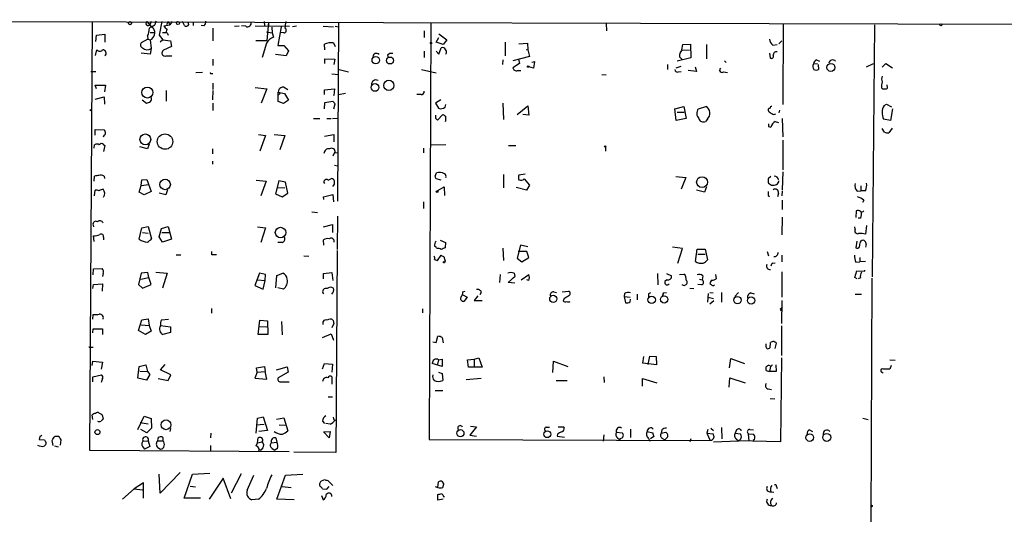
# Model space of a CAD drawing. Extents: x 2 to 740, y 6 to 944.
# Drawn here: x 386 to 563, y 848 to 937 of the extents above; entities that cross this region are included whole.
import ezdxf

# ---------------------------------------------------------------- set-up
doc = ezdxf.new("R2010")
doc.units = 0
doc.header["$MEASUREMENT"] = 0
doc.layers.add('MAIN', color=5, linetype='CONTINUOUS')

msp = doc.modelspace()

# ---------------------------------------------------------------- linework, layer by layer
at = {"layer": 'MAIN'}
for p, q in [((239.9453, 936.9213), (690.88, 935.8206)), ((399.3727, 936.4979), (398.8647, 859.5359)), ((409.956, 936.5826), (409.702, 935.9899)), ((410.8027, 936.6673), (410.6333, 935.9899)), ((410.8027, 936.6673), (410.6333, 935.9899)), ((411.9033, 936.5826), (411.3953, 934.1273)), ((413.004, 936.5826), (412.75, 935.9899)), ((413.004, 936.5826), (413.3427, 935.9899)), ((413.766, 936.5826), (413.3427, 935.9899)), ((413.766, 936.5826), (413.3427, 935.9899)), ((415.9673, 935.9053), (415.6287, 936.5826)), ((417.4913, 936.4979), (417.4913, 935.9053)), ((430.276, 936.5826), (430.3607, 935.8206)), ((431.038, 936.4979), (430.784, 933.1959)), ((431.038, 936.4979), (431.038, 935.7359)), ((443.6533, 936.4979), (443.484, 904.3246)), ((460.248, 936.3286), (459.9093, 861.4833)), ((409.702, 935.9899), (410.0407, 935.6513)), ((409.7867, 934.6353), (410.5487, 934.6353)), ((410.0407, 935.6513), (410.6333, 935.9899)), ((411.988, 934.6353), (412.6653, 934.6353)), ((412.242, 935.8206), (413.3427, 935.9899)), ((419.4387, 935.8206), (418.9307, 935.9053)), ((421.0473, 935.3973), (421.0473, 933.1113)), ((424.942, 935.7359), (425.7887, 935.8206)), ((426.974, 935.7359), (426.212, 935.8206)), ((428.6673, 935.8206), (434.848, 935.7359)), ((430.6993, 934.7199), (431.7153, 934.5506)), ((431.6307, 935.5666), (431.7153, 934.5506)), ((431.7153, 934.5506), (431.9693, 933.7886)), ((433.324, 935.6513), (432.7313, 932.2646)), ((433.832, 934.5506), (433.2393, 934.6353)), ((436.118, 935.7359), (435.356, 935.6513)), ((440.8593, 935.7359), (442.722, 935.6513)), ((443.0607, 935.7359), (443.6533, 935.6513)), ((459.0627, 934.8893), (459.0627, 933.7039)), ((491.744, 936.2439), (491.8287, 934.8893)), ((523.5787, 936.1593), (523.494, 921.6813)), ((540.004, 935.9899), (539.5807, 890.6933)), ((400.05, 933.0266), (400.1347, 934.1273)), ((400.1347, 934.1273), (401.6587, 934.2966)), ((401.6587, 934.2966), (401.6587, 932.8573)), ((409.3633, 933.4499), (408.178, 932.7726)), ((409.2787, 934.0426), (409.3633, 933.4499)), ((409.3633, 933.4499), (409.7867, 933.2806)), ((409.7867, 933.2806), (409.956, 931.7566)), ((411.3953, 934.1273), (412.0727, 933.2806)), ((412.0727, 933.2806), (411.5647, 932.8573)), ((412.0727, 933.2806), (413.4273, 933.1113)), ((412.9193, 934.4659), (413.004, 934.1273)), ((413.4273, 933.1113), (413.5967, 932.0953)), ((428.752, 933.1959), (430.784, 933.1959)), ((442.722, 932.7726), (443.0607, 932.0953)), ((461.1793, 932.8573), (461.6873, 933.7039)), ((462.4493, 932.4339), (461.1793, 932.8573)), ((461.6873, 934.3813), (463.1267, 933.2806)), ((463.1267, 933.2806), (462.4493, 932.4339)), ((473.6253, 932.8573), (473.6253, 930.4019)), ((523.3247, 933.1113), (522.8167, 932.6033)), ((399.9653, 930.4866), (400.2193, 931.5026)), ((409.956, 931.7566), (409.7867, 930.7406)), ((413.5967, 932.0953), (412.1573, 931.4179)), ((430.6993, 932.6879), (429.9373, 930.1479)), ((432.7313, 932.2646), (433.832, 932.2646)), ((433.832, 932.2646), (434.6787, 931.3333)), ((434.6787, 931.3333), (434.2553, 930.4019)), ((441.198, 931.5026), (441.1133, 932.5186)), ((459.0627, 931.2486), (459.0627, 930.1479)), ((461.1793, 931.2486), (461.6873, 930.7406)), ((461.6873, 930.7406), (462.1107, 931.8413)), ((476.0807, 932.6033), (477.6047, 932.6879)), ((477.3507, 931.5873), (477.6893, 931.5026)), ((477.6047, 932.6879), (477.6893, 931.5026)), ((477.6893, 931.5026), (477.9433, 930.3173)), ((505.3753, 931.5026), (505.5447, 932.4339)), ((505.3753, 931.5026), (506.73, 931.4179)), ((505.5447, 932.4339), (506.8993, 932.5186)), ((506.8993, 932.5186), (506.984, 930.0633)), ((509.778, 932.4339), (509.778, 929.8939)), ((521.716, 932.3493), (522.478, 932.4339)), ((409.7867, 930.7406), (408.178, 930.9099)), ((412.6653, 930.4019), (413.6813, 930.4019)), ((421.0473, 929.8093), (421.0473, 928.7086)), ((434.2553, 930.4019), (432.308, 930.6559)), ((441.198, 929.0473), (441.198, 929.8939)), ((441.198, 929.8939), (442.976, 929.8093)), ((442.976, 929.8093), (442.8067, 928.8779)), ((452.4587, 930.5713), (452.5433, 930.1479)), ((473.202, 929.7246), (473.1173, 928.8779)), ((477.9433, 930.3173), (474.98, 929.5553)), ((475.996, 929.8093), (476.1653, 929.0473)), ((478.3667, 929.3013), (478.8747, 929.3859)), ((478.8747, 929.3859), (478.7053, 928.2006)), ((506.984, 930.0633), (504.5287, 929.4706)), ((504.952, 930.2326), (505.46, 929.7246)), ((512.9953, 929.5553), (513.334, 929.2166)), ((521.1233, 930.9099), (521.208, 930.0633)), ((529.59, 929.7246), (530.098, 929.4706)), ((399.1187, 927.6079), (400.05, 927.6079)), ((419.1847, 927.4386), (417.9993, 927.3539)), ((443.738, 927.9466), (445.4313, 927.5233)), ((458.5547, 927.9466), (461.1793, 927.3539)), ((476.1653, 929.0473), (474.98, 928.2853)), ((475.8267, 927.7773), (476.4193, 927.7773)), ((478.7053, 928.2006), (477.8587, 928.4546)), ((502.7507, 928.8779), (502.7507, 927.9466)), ((504.3593, 928.2853), (505.206, 928.5393)), ((504.698, 927.5233), (505.206, 927.6079)), ((508, 927.6079), (506.476, 927.7773)), ((507.746, 928.4546), (508, 927.6079)), ((512.826, 927.5233), (513.588, 927.4386)), ((528.9973, 928.9626), (529.7593, 929.0473)), ((529.844, 928.8779), (529.9287, 927.9466)), ((538.5647, 928.4546), (539.8347, 929.0473)), ((541.3587, 928.3699), (542.036, 929.0473)), ((542.036, 929.0473), (543.2213, 928.2853)), ((420.7933, 927.2693), (421.0473, 927.2693)), ((442.468, 927.1846), (443.6533, 927.0999)), ((490.982, 927.0999), (491.744, 927.0153)), ((400.1347, 924.4753), (399.8807, 925.1526)), ((399.8807, 925.1526), (401.7433, 925.1526)), ((401.7433, 925.1526), (401.574, 923.9673)), ((412.6653, 924.2213), (412.6653, 922.2739)), ((421.0473, 924.2213), (420.9627, 922.5279)), ((421.0473, 925.4913), (421.0473, 924.3906)), ((428.6673, 924.7293), (430.784, 924.4753)), ((430.784, 924.4753), (429.768, 921.9353)), ((432.9007, 924.3906), (432.816, 923.8826)), ((432.816, 923.8826), (433.9167, 923.6286)), ((432.816, 922.1893), (432.816, 923.8826)), ((434.5093, 924.3059), (433.7473, 924.8139)), ((441.1133, 924.3059), (442.8913, 924.4753)), ((441.1133, 923.4593), (441.1133, 924.3059)), ((442.8913, 924.4753), (442.8067, 923.2899)), ((541.274, 924.6446), (541.4433, 924.4753)), ((542.29, 924.9833), (542.29, 925.2373)), ((399.8807, 922.6126), (401.4893, 923.0359)), ((401.4893, 923.0359), (401.574, 921.7659)), ((408.3473, 922.5279), (409.1093, 921.9353)), ((433.1547, 923.6286), (432.816, 923.3746)), ((433.7473, 921.8506), (432.816, 922.1893)), ((434.6787, 922.4433), (433.7473, 921.8506)), ((433.9167, 923.6286), (434.6787, 922.4433)), ((441.198, 922.0199), (442.6373, 922.2739)), ((442.8067, 923.2899), (442.722, 923.2899)), ((443.6533, 923.4593), (444.9233, 923.7133)), ((458.47, 923.4593), (457.708, 923.4593)), ((462.026, 922.5279), (461.0947, 921.9353)), ((421.0473, 921.9353), (421.0473, 920.5806)), ((441.1133, 920.9193), (441.198, 922.0199)), ((442.976, 921.7659), (442.722, 920.8346)), ((461.0947, 921.9353), (461.6027, 921.0039)), ((462.788, 921.1733), (462.9573, 921.6813)), ((473.202, 921.9353), (473.2867, 918.9719)), ((475.742, 919.9033), (477.6893, 921.4273)), ((477.6893, 921.4273), (477.8587, 919.7339)), ((504.1053, 920.9193), (505.714, 921.3426)), ((504.3593, 918.8026), (504.1053, 920.9193)), ((504.5287, 920.3266), (505.7987, 920.3266)), ((505.714, 921.3426), (506.1373, 919.1413)), ((508.3387, 920.9193), (509.6933, 921.3426)), ((522.9013, 920.6653), (522.8167, 920.1573)), ((541.6973, 921.5119), (542.1207, 921.7659)), ((542.1207, 921.7659), (543.052, 921.2579)), ((543.2213, 920.9193), (542.8827, 918.8026)), ((439.166, 919.1413), (440.2667, 919.1413)), ((441.5367, 919.1413), (442.2987, 919.1413)), ((442.5527, 919.1413), (443.5687, 919.2259)), ((461.0947, 919.2259), (461.4333, 918.8873)), ((461.4333, 918.8873), (462.3647, 919.9033)), ((462.8727, 918.7179), (462.788, 918.5486)), ((477.8587, 919.7339), (476.758, 919.9033)), ((506.1373, 919.1413), (504.3593, 918.8026)), ((509.9473, 919.0566), (509.6087, 918.6333)), ((522.1393, 918.6333), (522.732, 918.4639)), ((523.4093, 919.1413), (523.494, 915.8393)), ((542.8827, 918.8026), (541.6127, 919.0566)), ((399.8807, 916.1779), (399.8807, 917.1939)), ((399.8807, 917.1939), (401.4893, 917.1093)), ((520.954, 917.7019), (521.3773, 917.6173)), ((541.782, 916.6859), (541.3587, 917.3633)), ((543.1367, 917.4479), (542.544, 916.6013)), ((429.26, 916.2626), (430.53, 916.0933)), ((430.53, 916.0933), (429.514, 913.2993)), ((432.054, 916.2626), (434.0013, 916.0933)), ((434.0013, 916.0933), (433.07, 913.5533)), ((441.1133, 916.0086), (442.8067, 916.2626)), ((442.8067, 916.2626), (442.8067, 914.9926)), ((523.494, 915.2466), (523.494, 909.9126)), ((399.7113, 913.8073), (399.796, 914.3999)), ((401.4047, 914.4846), (401.6587, 914.3153)), ((401.6587, 914.3153), (401.4047, 913.2146)), ((409.2787, 913.7226), (407.924, 914.0613)), ((409.6173, 914.5693), (409.2787, 913.7226)), ((420.9627, 913.7226), (420.9627, 912.7913)), ((458.8933, 913.8073), (458.8933, 912.9606)), ((460.1633, 914.3999), (462.9573, 914.4846)), ((474.218, 914.3153), (475.488, 914.3153)), ((491.6593, 914.0613), (491.6593, 913.2993)), ((420.9627, 911.5213), (420.9627, 910.9286)), ((442.8913, 913.0453), (442.6373, 912.3679)), ((443.0607, 913.0453), (443.5687, 912.9606)), ((442.8913, 910.7593), (443.484, 910.6746)), ((399.7113, 907.8806), (399.796, 908.8119)), ((401.4893, 908.8119), (401.574, 908.3886)), ((408.178, 907.1186), (408.2627, 908.1346)), ((408.2627, 908.1346), (409.194, 908.2193)), ((409.194, 908.2193), (409.956, 906.0179)), ((428.8367, 908.0499), (430.6147, 907.8806)), ((432.9007, 907.9653), (432.308, 905.5946)), ((434.086, 907.7113), (432.9007, 907.9653)), ((441.7907, 908.0499), (442.3833, 908.3886)), ((461.01, 908.8119), (461.264, 909.4046)), ((462.1107, 908.0499), (461.1793, 908.3039)), ((473.2867, 909.0659), (473.2867, 906.6953)), ((477.1813, 909.1506), (476.0807, 908.9813)), ((477.012, 908.3039), (477.9433, 907.2033)), ((504.2747, 908.7273), (506.0527, 908.5579)), ((506.0527, 908.5579), (505.206, 906.4413)), ((521.3773, 908.7273), (520.8693, 908.3039)), ((523.494, 909.5739), (523.4093, 906.3566)), ((399.796, 905.2559), (399.8807, 906.2719)), ((407.8393, 905.9333), (408.178, 907.1186)), ((408.178, 907.1186), (409.5327, 907.2879)), ((412.9193, 906.3566), (412.5807, 905.4253)), ((430.6147, 907.8806), (429.6833, 905.2559)), ((432.6467, 906.7799), (434.0013, 906.6953)), ((434.5093, 905.7639), (434.086, 907.7113)), ((461.3487, 906.1873), (462.6187, 906.8646)), ((462.6187, 906.8646), (462.7033, 905.3406)), ((477.4353, 906.2719), (475.5727, 906.7799)), ((477.9433, 907.2033), (477.4353, 906.2719)), ((509.4393, 905.9333), (508, 906.2719)), ((509.778, 906.8646), (509.4393, 905.9333)), ((520.954, 907.5419), (521.462, 907.2033)), ((523.4093, 906.1873), (523.3247, 905.2559)), ((536.8713, 906.1026), (537.5487, 906.1873)), ((537.5487, 907.0339), (537.5487, 906.1873)), ((538.3953, 906.1873), (537.5487, 906.1873)), ((408.686, 905.4253), (407.8393, 905.9333)), ((409.956, 906.0179), (408.686, 905.4253)), ((412.5807, 905.4253), (411.3953, 905.7639)), ((432.308, 905.5946), (433.4933, 905.0866)), ((433.4933, 905.0866), (434.5093, 905.7639)), ((440.944, 905.0866), (442.6373, 905.5099)), ((441.0287, 904.5786), (440.944, 905.0866)), ((442.6373, 905.5099), (442.722, 904.1553)), ((520.8693, 905.3406), (521.1233, 905.1713)), ((522.732, 905.7639), (522.5627, 905.0866)), ((523.4093, 904.4939), (523.4093, 902.8006)), ((538.0567, 904.4939), (537.8027, 904.0706)), ((458.8933, 904.1553), (458.8933, 902.9699)), ((438.8273, 902.3773), (439.8433, 902.2926)), ((443.484, 901.6153), (443.3993, 895.6039)), ((523.4093, 901.4459), (523.3247, 898.2286)), ((536.702, 902.5466), (536.6173, 901.3613)), ((537.5487, 901.2766), (537.0407, 901.2766)), ((399.542, 900.0066), (399.6267, 899.6679)), ((407.8393, 897.4666), (408.2627, 899.4986)), ((408.2627, 899.4986), (409.448, 899.7526)), ((409.448, 899.7526), (410.0407, 897.5513)), ((411.3953, 897.8899), (411.8187, 899.4139)), ((411.8187, 899.4139), (413.004, 899.7526)), ((413.004, 899.7526), (413.5967, 897.4666)), ((429.0907, 899.6679), (430.53, 899.4986)), ((430.53, 899.4986), (429.6833, 896.8739)), ((440.944, 899.6679), (442.5527, 900.0913)), ((442.5527, 900.0913), (442.5527, 898.6519)), ((536.5327, 899.2446), (536.448, 899.6679)), ((538.5647, 899.9219), (538.3953, 898.3979)), ((399.7113, 897.0433), (399.6267, 898.0593)), ((401.4047, 897.8053), (401.4047, 897.3819)), ((408.432, 898.6519), (409.448, 898.5673)), ((411.988, 896.9586), (411.3953, 897.8899)), ((411.9033, 898.6519), (413.3427, 898.6519)), ((413.5967, 897.4666), (411.988, 896.9586)), ((441.0287, 896.3659), (440.944, 897.3819)), ((442.8067, 897.3819), (442.8067, 896.9586)), ((433.4933, 896.8739), (432.7313, 896.8739)), ((461.9413, 897.2973), (462.8727, 896.8739)), ((462.8727, 896.8739), (462.788, 895.9426)), ((473.202, 895.8579), (473.2867, 893.6566)), ((476.3347, 896.3659), (475.742, 894.0799)), ((477.6893, 896.1119), (476.3347, 896.3659)), ((505.46, 895.7733), (503.682, 896.0273)), ((504.6133, 893.1486), (505.46, 895.7733)), ((507.8307, 893.4873), (508.0847, 895.6886)), ((508.0847, 895.6886), (509.524, 895.6886)), ((509.524, 895.6886), (509.9473, 893.7413)), ((536.7867, 897.1279), (536.6173, 895.9426)), ((537.464, 896.9586), (537.6333, 897.2126)), ((538.48, 896.5353), (538.3953, 896.0273)), ((414.4433, 894.6726), (415.29, 894.6726)), ((420.878, 894.6726), (420.878, 895.2653)), ((437.388, 894.5033), (438.3193, 894.4186)), ((443.3993, 895.4346), (443.1453, 859.1126)), ((460.9253, 893.8259), (461.4333, 893.6566)), ((461.4333, 893.6566), (462.1107, 894.5879)), ((475.742, 894.0799), (476.5887, 893.4026)), ((477.52, 895.2653), (475.9113, 895.2653)), ((476.5887, 893.4026), (477.8587, 894.1646)), ((477.8587, 894.1646), (477.52, 895.2653)), ((508.254, 894.7573), (509.524, 894.7573)), ((520.7, 895.2653), (520.954, 894.5033)), ((523.3247, 894.5879), (523.3247, 893.4026)), ((537.3793, 894.1646), (537.3793, 893.4026)), ((399.542, 891.0319), (399.6267, 892.1326)), ((399.6267, 892.1326), (401.1507, 892.2173)), ((462.788, 893.5719), (462.7033, 893.4026)), ((521.716, 893.1486), (522.1393, 893.2333)), ((536.6173, 893.3179), (537.3793, 893.4026)), ((538.3953, 893.4873), (537.3793, 893.4026)), ((401.32, 891.2859), (401.2353, 890.7779)), ((408.178, 891.3706), (407.67, 889.3386)), ((408.0933, 890.2699), (409.5327, 890.6086)), ((409.3633, 891.4553), (408.178, 891.3706)), ((409.5327, 890.6086), (409.3633, 891.4553)), ((409.956, 889.3386), (409.5327, 890.6086)), ((410.8027, 891.5399), (412.8347, 891.3706)), ((412.8347, 891.3706), (411.988, 888.6613)), ((429.4293, 891.3706), (428.5827, 889.1693)), ((430.53, 891.1166), (429.4293, 891.3706)), ((430.4453, 890.0159), (430.53, 891.1166)), ((432.3927, 888.7459), (432.562, 890.9473)), ((432.562, 890.9473), (433.6627, 891.3706)), ((440.944, 891.2859), (442.468, 891.4553)), ((440.944, 890.3546), (440.944, 891.2859)), ((442.468, 891.4553), (442.6373, 890.0159)), ((472.694, 891.1166), (472.6093, 889.6773)), ((474.1333, 889.6773), (475.3187, 890.7779)), ((475.0647, 890.5239), (475.3187, 890.7779)), ((475.234, 891.3706), (475.3187, 890.7779)), ((476.504, 890.1853), (477.8587, 891.1166)), ((500.9727, 891.2859), (501.0573, 889.2539)), ((502.5813, 891.2859), (503.5127, 890.8626)), ((504.952, 891.1166), (505.714, 891.2013)), ((508.508, 890.2699), (509.016, 890.1853)), ((509.1007, 890.8626), (509.016, 890.1853)), ((511.3867, 891.1166), (511.556, 890.3546)), ((523.3247, 891.6246), (523.3247, 887.0526)), ((536.448, 890.6086), (536.7867, 891.7939)), ((536.8713, 890.3546), (536.448, 890.6086)), ((536.7867, 891.7939), (538.226, 891.7093)), ((537.464, 890.5239), (537.0407, 890.3546)), ((538.226, 891.7093), (538.226, 891.8786)), ((539.496, 890.4393), (539.3267, 846.5819)), ((399.4573, 888.5766), (399.6267, 889.3386)), ((399.6267, 889.3386), (401.2353, 889.4233)), ((401.2353, 889.4233), (401.1507, 888.1533)), ((407.67, 889.3386), (408.432, 888.6613)), ((408.432, 888.6613), (409.956, 889.3386)), ((428.5827, 889.1693), (430.1067, 888.4919)), ((429.0907, 890.1853), (430.4453, 890.0159)), ((430.1067, 888.4919), (430.4453, 890.0159)), ((433.7473, 888.4919), (432.7313, 888.7459)), ((475.3187, 889.5926), (474.1333, 889.6773)), ((477.8587, 890.0159), (477.52, 890.1853)), ((502.666, 890.1853), (502.3273, 889.8466)), ((506.8147, 888.6613), (507.492, 888.5766)), ((508.9313, 889.2539), (508.254, 889.3386)), ((466.0053, 887.9839), (466.4287, 888.1533)), ((466.0053, 887.4759), (466.7673, 887.0526)), ((466.7673, 887.0526), (466.1747, 886.2906)), ((468.7147, 887.3066), (468.0373, 886.4599)), ((469.3073, 887.8993), (469.0533, 887.4759)), ((482.346, 887.9839), (482.854, 887.8993)), ((483.87, 887.9839), (485.0553, 888.1533)), ((484.2087, 886.7986), (484.0393, 886.3753)), ((495.046, 887.7299), (494.9613, 887.1373)), ((494.9613, 887.1373), (496.062, 887.0526)), ((494.9613, 887.1373), (495.2153, 886.0366)), ((496.062, 886.2059), (496.1467, 886.7139)), ((497.332, 887.5606), (497.332, 886.5446)), ((499.4487, 887.7299), (499.7873, 887.8993)), ((501.904, 887.2219), (502.0733, 887.8146)), ((502.0733, 887.8146), (501.904, 887.2219)), ((502.0733, 887.8146), (502.5813, 887.8993)), ((510.1167, 887.7299), (509.9473, 886.1213)), ((510.1167, 887.0526), (511.048, 886.7986)), ((510.3707, 887.8993), (510.9633, 887.8146)), ((512.4873, 887.8993), (512.4873, 886.1213)), ((514.858, 887.1373), (515.5353, 887.8993)), ((517.7367, 887.8146), (518.3293, 887.6453)), ((536.5327, 887.5606), (537.6333, 887.5606)), ((420.7933, 885.0206), (420.7933, 884.1739)), ((458.724, 884.9359), (458.724, 884.2586)), ((468.0373, 886.4599), (469.4767, 886.4599)), ((511.1327, 886.3753), (510.3707, 885.7826)), ((523.0707, 884.9359), (523.24, 885.1053)), ((523.3247, 886.4599), (523.24, 882.3113)), ((399.4573, 883.0733), (399.542, 883.9199)), ((407.67, 881.0413), (408.2627, 882.9886)), ((408.178, 882.0573), (409.6173, 881.9726)), ((408.2627, 882.9886), (409.448, 883.1579)), ((409.448, 883.1579), (409.6173, 881.9726)), ((409.6173, 881.9726), (409.956, 880.9566)), ((411.6493, 881.9726), (413.4273, 881.7186)), ((411.8187, 882.9886), (413.0887, 883.0733)), ((413.4273, 881.7186), (413.4273, 880.7026)), ((429.1753, 880.3639), (429.514, 882.9039)), ((429.3447, 881.8033), (430.784, 881.7186)), ((429.514, 882.9039), (430.8687, 882.8193)), ((430.8687, 882.8193), (430.9533, 880.3639)), ((433.4087, 882.6499), (433.4933, 880.2793)), ((440.8593, 882.1419), (440.8593, 882.6499)), ((442.8067, 882.3113), (442.468, 881.5493)), ((523.24, 881.8879), (523.24, 876.5539)), ((399.4573, 880.6179), (399.542, 881.3799)), ((399.542, 881.3799), (401.2353, 881.3799)), ((401.2353, 881.3799), (401.2353, 880.3639)), ((408.94, 880.3639), (407.67, 881.0413)), ((409.956, 880.9566), (408.94, 880.3639)), ((413.4273, 880.7026), (412.0727, 880.3639)), ((430.9533, 880.3639), (429.1753, 880.3639)), ((440.7747, 879.7713), (442.2987, 880.4486)), ((442.2987, 880.4486), (442.722, 879.3479)), ((461.1793, 878.9246), (461.518, 880.0253)), ((462.28, 879.7713), (462.4493, 878.8399)), ((399.2033, 878.0779), (399.542, 878.0779)), ((460.5867, 879.0093), (461.1793, 878.9246)), ((520.5307, 878.0779), (520.5307, 878.6706)), ((521.716, 879.0939), (521.2927, 878.9246)), ((522.1393, 877.8239), (522.3933, 878.7553)), ((468.0373, 875.8766), (468.884, 876.1306)), ((468.884, 876.1306), (469.4767, 874.4373)), ((498.348, 875.1993), (498.5173, 876.3846)), ((499.2793, 874.9453), (499.618, 876.4693)), ((499.618, 876.4693), (500.7187, 876.3846)), ((500.7187, 876.3846), (500.8033, 874.8606)), ((523.24, 876.1306), (523.0707, 861.0599)), ((399.3727, 874.7759), (399.4573, 875.5379)), ((399.4573, 875.5379), (401.2353, 875.3686)), ((401.2353, 875.3686), (400.9813, 874.0986)), ((407.5853, 872.4899), (407.8393, 874.6066)), ((407.8393, 874.6066), (409.0247, 874.8606)), ((409.0247, 874.8606), (409.2787, 873.6753)), ((411.6493, 874.0139), (412.496, 874.9453)), ((428.9213, 874.3526), (430.3607, 874.6066)), ((429.006, 873.5906), (428.9213, 874.3526)), ((430.3607, 874.6066), (430.4453, 873.6753)), ((432.4773, 874.0139), (434.4247, 874.5219)), ((434.4247, 874.5219), (434.594, 873.5906)), ((440.7747, 874.1833), (441.1133, 875.1146)), ((441.1133, 875.1146), (442.5527, 875.0299)), ((442.5527, 875.0299), (442.468, 873.5906)), ((462.28, 874.6066), (460.502, 875.1146)), ((461.6027, 875.7919), (461.4333, 875.0299)), ((461.6027, 875.7919), (462.28, 875.8766)), ((462.28, 875.8766), (462.28, 874.6066)), ((466.852, 875.7919), (468.0373, 875.8766)), ((467.0213, 874.4373), (466.852, 875.7919)), ((468.0373, 874.4373), (467.0213, 874.4373)), ((468.0373, 875.8766), (468.0373, 874.4373)), ((469.4767, 874.4373), (468.0373, 874.4373)), ((482.1767, 873.5059), (482.2613, 875.5379)), ((482.2613, 875.5379), (484.886, 874.6066)), ((500.8033, 874.8606), (498.348, 875.1993)), ((513.9267, 874.3526), (514.1807, 876.0459)), ((514.1807, 876.0459), (516.636, 875.1146)), ((520.6153, 874.6066), (520.446, 874.4373)), ((521.2927, 874.6066), (521.1233, 873.6753)), ((522.224, 874.8606), (522.3087, 873.6753)), ((542.7133, 875.7919), (543.7293, 875.7073)), ((542.9673, 874.7759), (542.7133, 874.0986)), ((399.4573, 872.7439), (401.066, 873.0826)), ((399.4573, 871.8126), (399.4573, 872.7439)), ((407.924, 873.7599), (409.2787, 873.6753)), ((409.702, 873.1673), (409.1093, 872.1513)), ((409.2787, 873.6753), (409.702, 873.1673)), ((413.512, 873.0826), (411.6493, 874.0139)), ((413.004, 872.0666), (413.512, 873.0826)), ((429.006, 873.5906), (428.5827, 872.4899)), ((429.006, 873.5906), (430.4453, 873.6753)), ((430.784, 872.3206), (430.4453, 873.6753)), ((434.594, 873.5906), (432.816, 872.5746)), ((442.468, 872.7439), (442.468, 871.3893)), ((461.6027, 873.5906), (462.28, 873.3366)), ((462.28, 873.3366), (462.3647, 872.0666)), ((491.3207, 872.7439), (491.4053, 871.7279)), ((513.842, 870.8813), (514.0113, 872.5746)), ((514.0113, 872.5746), (516.7207, 871.6433)), ((520.5307, 873.8446), (521.1233, 873.6753)), ((522.3087, 873.6753), (521.1233, 873.6753)), ((541.3587, 873.5906), (541.528, 873.4213)), ((401.2353, 872.4053), (400.9813, 871.7279)), ((409.1093, 872.1513), (407.5853, 872.4899)), ((411.226, 872.4053), (413.004, 872.0666)), ((428.5827, 872.4899), (430.784, 872.3206)), ((433.2393, 871.8126), (434.7633, 871.8126)), ((466.598, 872.2359), (469.3073, 872.4899)), ((482.7693, 872.0666), (484.7167, 872.0666)), ((498.2633, 871.0506), (498.2633, 872.4053)), ((498.2633, 872.4053), (500.888, 871.6433)), ((441.7907, 869.1033), (442.5527, 869.1033)), ((461.01, 870.2886), (462.3647, 870.2886)), ((520.8693, 870.5426), (521.462, 870.4579)), ((521.208, 868.8493), (522.0547, 868.7646)), ((399.4573, 865.0393), (399.3727, 865.8859)), ((401.1507, 865.8859), (401.32, 865.1239)), ((407.5853, 863.2613), (408.686, 865.6319)), ((408.686, 865.6319), (409.956, 865.2086)), ((429.0907, 865.2933), (430.1067, 865.5473)), ((430.1067, 865.5473), (430.8687, 863.0919)), ((408.0087, 864.5313), (409.448, 864.2773)), ((409.956, 865.2086), (410.0407, 863.5153)), ((428.8367, 862.5839), (429.0907, 865.2933)), ((428.8367, 864.1079), (430.276, 864.1926)), ((432.4773, 865.1239), (433.832, 865.3779)), ((432.9853, 864.1079), (434.2553, 864.0233)), ((433.832, 865.3779), (434.5093, 863.0073)), ((440.7747, 864.7853), (441.1133, 864.3619)), ((442.1293, 864.1926), (441.3673, 864.3619)), ((442.8067, 865.0393), (443.0607, 864.9546)), ((468.4607, 863.7693), (467.2753, 862.2453)), ((467.36, 863.8539), (468.4607, 863.7693)), ((484.124, 863.7693), (484.2087, 863.5999)), ((537.8873, 865.2933), (538.8187, 865.0393)), ((389.9747, 861.9913), (389.8053, 861.4833)), ((392.684, 862.0759), (393.3613, 862.0759)), ((409.194, 862.6686), (408.0933, 863.2613)), ((410.0407, 863.5153), (409.194, 862.6686)), ((413.4273, 863.4306), (413.3427, 862.9226)), ((420.7087, 862.5839), (420.624, 861.7373)), ((430.8687, 863.0919), (429.3447, 862.9226)), ((440.944, 862.8379), (442.1293, 862.9226)), ((441.96, 861.7373), (440.944, 862.8379)), ((442.1293, 862.9226), (441.96, 861.7373)), ((467.2753, 862.2453), (468.4607, 862.0759)), ((480.9913, 863.6846), (481.584, 863.6846)), ((483.0233, 862.4146), (482.9387, 862.0759)), ((482.9387, 862.0759), (484.2933, 861.9066)), ((491.3207, 862.3299), (491.236, 861.1446)), ((493.6067, 862.7533), (494.6227, 862.6686)), ((496.1467, 863.3459), (496.1467, 861.8219)), ((499.11, 862.9226), (500.126, 862.6686)), ((500.2953, 861.9913), (499.7027, 861.5679)), ((501.7347, 863.1766), (501.65, 862.5839)), ((501.65, 862.5839), (502.4967, 862.7533)), ((510.032, 863.2613), (509.8627, 862.5839)), ((509.8627, 862.5839), (510.4553, 861.3139)), ((509.8627, 862.5839), (510.9633, 862.4993)), ((510.54, 863.5153), (511.048, 863.0919)), ((512.4873, 863.5999), (512.572, 861.5679)), ((515.1967, 863.1766), (514.9427, 862.5839)), ((514.9427, 862.5839), (515.874, 862.4993)), ((517.4827, 861.1446), (517.3133, 862.4993)), ((517.3133, 862.4993), (518.2447, 862.4146)), ((517.5673, 863.2613), (518.2447, 863.1766)), ((528.32, 863.1766), (528.828, 862.9226)), ((389.8053, 861.4833), (390.8213, 861.3986)), ((390.906, 860.4673), (390.8213, 860.2979)), ((392.3453, 860.3826), (392.176, 861.3139)), ((392.5993, 860.2979), (393.2767, 860.1286)), ((393.7, 861.3986), (393.6153, 860.4673)), ((408.432, 860.2133), (408.7707, 859.7053)), ((408.5167, 861.1446), (409.448, 861.2293)), ((409.702, 860.2133), (408.7707, 859.7053)), ((409.448, 861.2293), (409.702, 860.2133)), ((411.1413, 861.2293), (412.0727, 861.2293)), ((412.0727, 861.8219), (412.0727, 861.2293)), ((420.624, 860.3826), (420.624, 859.2819)), ((428.8367, 860.2979), (429.0907, 860.8906)), ((429.0907, 860.8906), (429.1753, 861.7373)), ((429.0907, 860.8906), (429.9373, 861.0599)), ((431.546, 860.8906), (432.562, 860.9753)), ((432.3927, 861.7373), (432.562, 860.9753)), ((459.9093, 861.4833), (510.4553, 861.3139)), ((493.776, 861.7373), (494.1993, 861.3986)), ((494.284, 861.6526), (494.1993, 861.3986)), ((499.364, 861.6526), (499.618, 861.1446)), ((501.904, 861.6526), (502.3273, 861.3986)), ((502.666, 861.7373), (502.3273, 861.3986)), ((506.984, 861.5679), (506.8147, 861.0599)), ((511.048, 861.0599), (515.5353, 861.2293)), ((515.112, 861.5679), (515.5353, 861.2293)), ((523.0707, 861.0599), (515.5353, 861.2293)), ((518.414, 861.4833), (518.16, 861.3139)), ((398.8647, 859.5359), (434.7633, 859.2819)), ((411.1413, 860.0439), (411.6493, 859.7053)), ((429.26, 859.7899), (429.6833, 859.5359)), ((430.022, 859.9593), (429.6833, 859.5359)), ((431.7153, 859.8746), (432.2233, 859.5359)), ((432.6467, 859.8746), (432.2233, 859.5359)), ((443.1453, 859.1126), (435.61, 859.1973)), ((411.5647, 851.8313), (411.3953, 855.2179)), ((415.2053, 855.5566), (411.5647, 851.8313)), ((415.8827, 850.8999), (417.4067, 855.2179)), ((417.4067, 855.2179), (420.5393, 855.3873)), ((426.1273, 855.3026), (424.3493, 851.8313)), ((427.228, 852.3393), (428.4133, 855.0486)), ((432.562, 850.7306), (434.086, 855.0486)), ((434.086, 855.0486), (437.2187, 855.2179)), ((408.6013, 853.6939), (406.908, 852.5933)), ((408.6013, 850.8999), (408.6013, 853.6939)), ((416.9833, 853.1013), (417.9147, 852.9319)), ((422.91, 854.5406), (420.37, 850.7306)), ((424.2647, 850.8153), (422.91, 854.5406)), ((441.1133, 854.2019), (440.5207, 853.9479)), ((442.6373, 853.1859), (441.7907, 854.0326)), ((461.518, 852.8473), (461.6027, 853.8633)), ((462.1953, 853.9479), (462.534, 853.5246)), ((406.908, 852.5933), (404.7913, 850.7306)), ((406.908, 852.5933), (408.432, 852.4239)), ((433.4933, 853.0166), (435.102, 852.8473)), ((440.6053, 851.4079), (440.8593, 850.6459)), ((440.7747, 852.5933), (441.5367, 852.5086)), ((441.5367, 852.5086), (441.96, 853.0166)), ((461.01, 853.0166), (461.518, 852.8473)), ((461.518, 850.5613), (461.518, 851.5773)), ((521.3773, 852.0853), (521.8853, 852.0006)), ((522.3933, 853.0166), (522.478, 852.6779)), ((418.846, 850.8999), (415.8827, 850.8999)), ((429.26, 850.7306), (428.0747, 850.6459)), ((435.6947, 850.6459), (432.562, 850.7306)), ((462.4493, 850.7306), (461.518, 850.5613)), ((462.534, 851.2386), (462.7033, 851.1539))]:
    msp.add_line(p, q, dxfattribs=at)
for centre, radius in [((406.152, 936.2984), 0.2843), ((414.7819, 936.3286), 0.2677), ((551.9335, 935.9815), 0.178), ((460.2903, 932.7303), 0.1338), ((450.3324, 929.6571), 0.663), ((452.8945, 929.5844), 0.6262), ((477.7316, 928.497), 0.1338), ((532.142, 928.3393), 0.7242), ((452.6846, 925.1191), 0.9248), ((409.2809, 923.8318), 0.9864), ((450.218, 924.7384), 0.6918), ((399.1186, 920.6653), 0.1197), ((408.9217, 915.4066), 0.9703), ((412.4554, 915.0089), 1.3849), ((491.5746, 914.146), 0.1197), ((412.4742, 907.3067), 0.9401), ((508.9929, 907.7199), 0.9764), ((461.3486, 906.018), 0.1693), ((433.2306, 898.6651), 0.9485), ((462.6186, 893.318), 0.1197), ((482.2415, 886.7432), 0.634), ((499.9289, 886.5691), 0.6708), ((502.1833, 886.6416), 0.6452), ((515.3499, 886.5222), 0.6598), ((517.7985, 886.4541), 0.6611), ((412.6334, 864.1059), 0.8811), ((400.3061, 862.7941), 0.4408), ((465.5526, 862.5929), 0.6446), ((481.1639, 862.4179), 0.614), ((528.3482, 861.8079), 0.6749), ((531.4085, 861.8436), 0.7094), ((539.4536, 849.503), 0.1338)]:
    msp.add_circle(centre, radius, dxfattribs=at)
for centre, radius, start, end in [((409.4109, 936.2545), 0.3933, 123.467851, 317.73023), ((413.8927, 940.096), 5.867, 216.786889, 233.213111), ((416.306, 936.1593), 0.4233, 216.867191, 53.124688), ((418.7915, 936.5705), 0.9905, 310.795783, 5.608144), ((427.2982, 936.2898), 0.6418, 239.659382, 18.920543), ((448.5903, 933.917), 14.6639, 169.526566, 174.206206), ((408.6434, 934.6777), 0.8983, 315.00902, 8.121082), ((410.2589, 934.9446), 0.7396, 107.158544, 190.911862), ((409.2444, 934.5737), 1.4023, 292.752192, 35.968494), ((413.5541, 936.54), 1.4964, 208.735138, 241.264862), ((413.1089, 934.8727), 0.4487, 127.666685, 245.010871), ((433.8259, 934.9921), 0.4415, 270.791579, 66.593533), ((408.6543, 932.4022), 0.6034, 142.129181, 248.380224), ((432.5661, 931.817), 2.0599, 106.840975, 154.989996), ((442.3935, 929.6321), 3.1577, 84.02851, 113.917904), ((522.3366, 933.3934), 1.2146, 177.333821, 239.273279), ((400.7273, 931.8836), 0.635, 216.869898, 323.130102), ((401.2374, 930.8716), 0.631, 311.890693, 90.190683), ((409.245, 932.7165), 1.1945, 227.11005, 306.527428), ((412.4729, 930.9407), 0.5721, 123.478973, 289.651129), ((462.3647, 931.3332), 0.5681, 26.574073, 116.56054), ((462.3331, 931.1058), 0.7232, 329.669425, 41.743415), ((506.3917, 930.4583), 1.4573, 134.224315, 188.909672), ((522.3801, 930.5845), 0.5876, 80.409439, 189.590561), ((450.4673, 930.2286), 0.6333, 42.43375, 179.638118), ((453.1362, 929.9217), 0.9386, 74.311196, 136.204368), ((521.462, 930.3342), 0.3714, 226.844093, 24.225635), ((529.9661, 928.8206), 0.9792, 112.589256, 171.661358), ((532.4657, 929.0152), 0.6844, 41.707225, 170.182603), ((420.7087, 927.3539), 0.1198, 135, 315), ((475.6211, 928.3942), 0.6503, 189.640488, 288.432163), ((504.5662, 927.9654), 0.4613, 182.335786, 286.600508), ((512.5719, 927.8619), 0.4233, 126.856362, 306.886139), ((529.802, 928.5182), 0.9193, 151.090083, 218.44567), ((529.5054, 928.9623), 1.1004, 247.370923, 292.624271), ((450.3843, 925.2796), 0.8143, 62.103826, 188.972992), ((544.6186, 924.9408), 3.3577, 166.137165, 185.060949), ((542.8398, 926.2533), 1.5658, 161.068631, 198.931369), ((433.7866, 923.6771), 1.1375, 91.979968, 141.152183), ((458.4841, 924.0379), 0.5788, 268.604026, 1.386077), ((541.782, 1093.8251), 169.3501, 269.885409, 270.114592), ((541.9512, 924.814), 0.3787, 296.585347, 26.55152), ((409.0253, 923.4574), 1.5244, 273.158773, 303.708832), ((409.3316, 922.6708), 0.7233, 318.26186, 30.315737), ((569.795, 1006.687), 152.6259, 213.578027, 213.807231), ((462.0471, 922.1257), 1.2066, 248.389053, 307.880398), ((509.374, 920.0775), 1.3343, 140.885521, 224.559716), ((508.9315, 920.1008), 1.4568, 314.210147, 58.472369), ((521.1656, 920.7076), 0.2993, 81.856362, 225.013536), ((521.8857, 921.1738), 1.1522, 216.039438, 252.889228), ((521.5044, 921.0462), 0.2994, 81.878017, 188.121983), ((544.0383, 920.2021), 2.6825, 150.772791, 205.279224), ((588.0946, 919.4799), 127.0002, 179.885409, 180.114592), ((547.2859, 1046.7222), 152.6258, 236.192717, 236.421921), ((674.5725, 919.1412), 211.7002, 179.885408, 180.114564), ((509.2277, 919.3812), 0.8394, 196.606407, 296.995494), ((523.0001, 917.1939), 1.6771, 120.880561, 165.377114), ((521.9348, 920.4255), 0.5246, 222.280302, 303.459819), ((401.0448, 916.568), 0.7004, 293.135219, 50.608144), ((647.9539, 917.9559), 127.0002, 179.885409, 180.114592), ((542.3322, 918.1677), 1.5807, 249.629778, 277.700518), ((400.2193, 913.9556), 0.6137, 46.379798, 133.613443), ((401.0495, 914.2104), 0.4488, 37.666685, 155.022443), ((441.913, 912.8477), 0.8847, 81.439455, 178.173478), ((442.3834, 913.1299), 0.6826, 352.88019, 119.745922), ((400.431, 906.5695), 2.3306, 86.876218, 105.810994), ((400.9539, 908.0877), 0.9006, 53.524537, 116.078517), ((441.452, 907.7536), 0.4498, 41.187123, 221.187124), ((442.2988, 907.7961), 0.5985, 8.116564, 81.883436), ((334.0872, 866.2304), 133.8752, 18.316987, 18.546157), ((461.7997, 907.7562), 1.7333, 58.57874, 108.003218), ((462.3786, 908.7272), 0.603, 343.693043, 57.419493), ((477.0964, 908.5579), 1.1004, 157.370923, 202.624271), ((476.4375, 908.818), 0.7709, 242.431145, 318.175749), ((522.4375, 908.0925), 1.5824, 172.322568, 200.362373), ((521.9534, 908.0259), 0.7862, 7.947668, 88.790116), ((521.8142, 908.1209), 1.0145, 304.806953, 351.177407), ((400.0925, 904.7055), 1.5807, 69.629778, 97.700518), ((401.5253, 904.8638), 1.5908, 97.414948, 123.698059), ((400.4338, 905.667), 1.1768, 325.587511, 41.144704), ((441.9883, 907.6266), 0.938, 313.777634, 15.710475), ((521.7161, 909.574), 2.3843, 263.882192, 286.500607), ((522.1393, 905.8606), 0.6006, 350.73374, 124.319841), ((537.718, 907.0339), 1.2587, 160.342808, 227.724168), ((535.7714, 907.2033), 2.8137, 338.833105, 6.911595), ((690.2192, 905.6792), 169.3502, 179.885409, 180.114558), ((535.9058, 901.8179), 3.4333, 51.208574, 72.188317), ((537.0378, 902.0978), 0.5605, 40.507058, 126.804478), ((537.7218, 902.7738), 0.4047, 230.42467, 325.846582), ((534.2856, 902.081), 3.3608, 346.151892, 5.057985), ((400.0077, 900.194), 0.5021, 53.830829, 201.9201), ((400.7518, 900.1536), 0.6318, 25.932378, 135.134662), ((536.9378, 898.9482), 0.5019, 143.808141, 291.934951), ((399.4797, 901.2076), 3.1517, 272.673305, 293.318658), ((400.9813, 897.9464), 0.4462, 341.569111, 124.694341), ((409.321, 899.3717), 2.4135, 232.125849, 268.995747), ((408.474, 898.7793), 1.9906, 293.844128, 321.910186), ((433.3323, 897.509), 0.6552, 284.225009, 26.885726), ((441.7062, 895.9418), 1.6294, 81.03889, 117.890873), ((442.2902, 897.001), 0.6418, 36.407427, 120.965288), ((537.4217, 893.3629), 5.1283, 79.055986, 93.313384), ((462.022, 896.3978), 1.115, 139.094937, 190.39585), ((460.6289, 895.4767), 0.7785, 22.394546, 67.621866), ((461.5602, 894.9262), 0.8731, 50.912826, 104.018736), ((547.1193, 726.4584), 189.3057, 116.453844, 116.68304), ((536.8996, 896.2531), 0.4196, 227.723556, 340.334234), ((325.7236, 938.8564), 215.8458, 348.578069, 348.807272), ((537.8874, 896.6623), 0.6061, 347.903922, 114.785044), ((421.3013, 683.0228), 211.6502, 89.885381, 90.114592), ((459.9941, 893.9954), 0.9465, 349.683783, 26.559637), ((547.0146, 1021.4184), 152.6258, 236.200536, 236.42972), ((632.0473, 936.2341), 174.5531, 193.917671, 194.146862), ((521.97, 895.0112), 0.6826, 262.87186, 7.12814), ((540.5885, 894.7725), 4.2292, 182.501675, 200.117139), ((400.5365, 891.6246), 0.8535, 336.621606, 43.979427), ((508.9313, 895.0111), 1.8797, 234.160425, 277.765852), ((508.3819, 894.9677), 1.9886, 293.828505, 321.923362), ((521.1658, 892.6407), 0.6062, 155.240042, 282.082875), ((521.8261, 892.7083), 0.4539, 104.039305, 188.578205), ((433.0766, 890.1507), 1.3534, 5.052994, 64.338079), ((432.7011, 889.9085), 1.7611, 306.446938, 11.842076), ((474.6413, 889.3812), 2.0758, 73.409678, 106.587676), ((476.3769, 890.5663), 1.5807, 339.622982, 20.37362), ((502.8958, 890.7659), 0.6244, 248.406467, 8.908706), ((505.0291, 890.3062), 1.1271, 349.48964, 52.578016), ((508.4885, 890.3219), 0.8168, 41.451203, 119.628292), ((510.7091, 891.6252), 1.527, 273.187323, 303.684864), ((538.8184, 890.8203), 1.3865, 148.733619, 192.344134), ((441.3673, 888.0494), 0.5852, 64.27567, 223.670677), ((442.2193, 887.9998), 0.8308, 52.767362, 136.033826), ((441.7142, 888.3142), 1.0659, 315.007602, 19.004403), ((502.7318, 889.6773), 0.4385, 157.288671, 324.606606), ((505.7657, 889.7102), 0.539, 223.58669, 46.41331), ((508.7587, 889.7391), 0.5151, 289.581978, 60.03022), ((511.3721, 889.2683), 1.0134, 124.78312, 171.201392), ((574.1246, 1016.2961), 141.9904, 243.320357, 243.54954), ((511.0057, 889.381), 0.2469, 239.040224, 329.008378), ((466.1323, 886.8409), 0.5519, 147.519254, 274.405871), ((465.0195, 887.8871), 0.9905, 310.799562, 5.608144), ((468.6777, 887.8094), 0.6361, 8.12628, 109.947705), ((482.2401, 887.4547), 0.5396, 78.683821, 205.558299), ((611.6319, 675.4028), 246.8296, 120.851159, 121.080342), ((484.8295, 887.73), 0.4798, 298.071082, 61.923298), ((495.681, 886.6719), 1.234, 67.826965, 120.97172), ((500.9289, 887.1797), 1.5792, 159.609571, 187.70781), ((518.0955, 886.932), 0.9527, 112.123029, 182.929976), ((484.3741, 886.6022), 0.4044, 214.126202, 309.613322), ((484.9707, 886.9253), 0.7194, 241.913927, 298.079046), ((495.3845, 887.3922), 1.3661, 262.885388, 299.730836), ((438.5154, 842.4466), 94.6305, 26.45046, 26.67967), ((399.7954, 887.8213), 3.9096, 266.283799, 282.516568), ((400.7008, 883.3349), 0.6722, 337.096884, 94.958296), ((412.4707, 881.2953), 1.0129, 144.191391, 246.862317), ((413.3852, 882.1841), 1.761, 152.816542, 189.683233), ((441.3673, 882.3958), 0.568, 63.43946, 153.425927), ((442.1928, 882.1845), 0.9188, 61.066536, 128.464051), ((612.0233, 924.994), 174.5167, 193.9276, 194.156815), ((461.4331, 878.5007), 1.527, 56.315136, 86.812677), ((399.0128, 878.226), 0.2413, 195.234291, 322.137512), ((520.7847, 878.0215), 0.2602, 167.480746, 310.589353), ((520.9115, 878.1626), 0.3414, 277.152081, 29.726148), ((520.3605, 878.7554), 0.9474, 333.448472, 10.287538), ((521.6125, 878.0402), 1.0588, 42.485183, 84.3901), ((461.2128, 875.1926), 0.7151, 56.95228, 186.262325), ((521.3763, 874.2678), 0.9456, 169.674018, 206.58673), ((520.9502, 874.3794), 0.4047, 50.42467, 145.846581), ((521.335, 874.9594), 0.2966, 244.652905, 357.275527), ((400.6428, 872.617), 0.6292, 340.338213, 47.731211), ((433.18, 872.2783), 0.4694, 140.854032, 277.256717), ((441.5269, 871.8419), 0.7542, 76.26406, 175.787735), ((442.1627, 872.3184), 0.5237, 54.340227, 150.708405), ((461.6066, 872.7978), 1.0589, 164.397978, 223.672228), ((541.3749, 873.8674), 0.2773, 56.487584, 266.650527), ((542.1206, 577.7488), 296.3504, 89.885409, 90.114572), ((461.6027, 873.6758), 1.7805, 244.661171, 295.338829), ((521.0117, 871.1545), 0.6282, 139.965551, 256.899431), ((400.0241, 865.1844), 0.9573, 93.521453, 132.879217), ((400.3464, 865.8434), 0.4829, 52.14271, 142.116691), ((485.5793, 993.0666), 152.6536, 236.192738, 236.421901), ((441.7263, 864.834), 0.9528, 112.13417, 182.929668), ((442.3408, 865.1662), 0.4829, 344.763614, 37.866658), ((400.6427, 865.3774), 0.6821, 240.229073, 299.763636), ((485.8131, 780.2672), 119.7487, 134.876984, 135.106133), ((440.6891, 866.9032), 3.0695, 297.982668, 320.592127), ((465.5185, 863.5153), 0.4364, 22.827922, 230.905504), ((483.616, 1117.769), 254.0002, 269.885409, 270.114592), ((432.464, 777.436), 94.6305, 116.45046, 116.67967), ((201.9646, 988.6717), 228.9113, 326.195348, 326.424573), ((562.8655, 946.4172), 189.3281, 206.453857, 206.683026), ((408.9605, 861.427), 0.5261, 337.925553, 212.469522), ((411.6916, 861.3926), 0.574, 48.40376, 196.52811), ((433.5103, 864.7516), 2.338, 231.472234, 271.659324), ((432.6618, 864.8823), 2.6323, 290.368798, 314.576735), ((480.9978, 863.3232), 0.3615, 91.030389, 240.903834), ((484.1897, 861.2125), 1.675, 103.971531, 134.136456), ((483.598, 863.4406), 0.6311, 287.263584, 14.619728), ((494.3166, 862.3495), 0.8167, 150.36824, 228.554055), ((494.1763, 863.0073), 0.6237, 54.548835, 204.033381), ((494.2718, 862.2211), 0.5687, 271.229378, 51.898796), ((499.993, 862.4388), 1.0069, 151.281451, 231.338414), ((499.7433, 862.9186), 0.6333, 42.43375, 179.638118), ((669.5061, 904.6476), 174.5046, 193.919653, 194.148876), ((502.1263, 862.2135), 0.6034, 142.129181, 248.380224), ((502.6321, 862.1609), 1.3554, 92.148008, 131.461517), ((502.1749, 862.1776), 0.6595, 318.121907, 60.796046), ((680.3979, 904.5106), 174.5653, 193.92564, 194.154823), ((515.6527, 862.1801), 0.8168, 150.371708, 228.548797), ((515.5777, 862.8804), 0.4826, 15.245747, 142.137512), ((515.263, 861.9821), 0.8005, 289.885881, 40.247286), ((517.525, 862.8521), 0.4114, 84.098158, 239.033855), ((517.6307, 861.8219), 0.8534, 336.622441, 43.988752), ((528.5075, 862.5739), 0.6312, 107.280921, 194.617437), ((531.4527, 862.4569), 0.6892, 42.51249, 190.618634), ((390.3597, 861.6827), 1.4597, 236.370897, 288.434949), ((391.3722, 861.4413), 0.5526, 184.432108, 237.497791), ((390.7368, 860.8059), 0.3785, 296.551513, 26.585359), ((408.8735, 860.6426), 0.6159, 125.403577, 224.197333), ((411.7058, 860.6366), 0.8185, 133.604026, 226.395974), ((411.4666, 860.5769), 0.8905, 281.838623, 47.106952), ((428.5685, 859.5288), 0.8145, 342.354751, 70.775352), ((429.514, 861.1016), 0.7203, 61.951376, 118.048624), ((429.5563, 861.3563), 0.4827, 322.11877, 52.11877), ((429.3793, 860.4634), 0.8168, 321.891233, 46.909979), ((431.9915, 860.4427), 0.6317, 134.846083, 244.071813), ((432.1952, 861.0881), 0.6786, 73.07916, 196.92084), ((431.4456, 860.3358), 1.2866, 338.994142, 29.805089), ((510.3495, 862.1607), 0.8533, 277.121685, 336.60745), ((445.8859, 848.3216), 15.7991, 154.459679, 163.994379), ((440.9016, 853.3976), 0.6693, 124.689739, 214.696778), ((399.1255, 684.7614), 174.5653, 75.853137, 76.082312), ((462.0258, 853.0171), 0.9461, 79.679445, 116.565051), ((631.7566, 810.8654), 174.5167, 165.851148, 166.080355), ((522.2876, 852.5085), 1.0039, 137.56353, 204.933796), ((522.1394, 853.0731), 0.2602, 347.454468, 130.620402), ((428.4211, 851.8775), 1.2794, 158.840626, 254.290823), ((426.7352, 854.1023), 4.2122, 306.826643, 340.235372), ((440.0549, 852.2967), 0.7785, 22.394546, 67.621866), ((440.5005, 851.5285), 0.9527, 292.123029, 2.935981), ((441.9177, 851.281), 0.552, 355.594129, 147.533584), ((461.9414, 853.8204), 1.0612, 246.485935, 293.509115), ((419.539, 1020.9574), 174.5046, 283.919653, 284.148876), ((589.353, 936.1598), 152.6259, 213.578058, 213.807262), ((521.2043, 852.6715), 0.6111, 145.615583, 286.442443), ((521.3346, 850.3558), 0.737, 149.43355, 279.954388), ((522.2503, 850.1711), 0.9562, 130.342622, 214.471182), ((521.7906, 850.143), 0.6093, 237.363649, 351.534792)]:
    msp.add_arc(centre, radius, start, end, dxfattribs=at)

doc.saveas('drawing.dxf')
